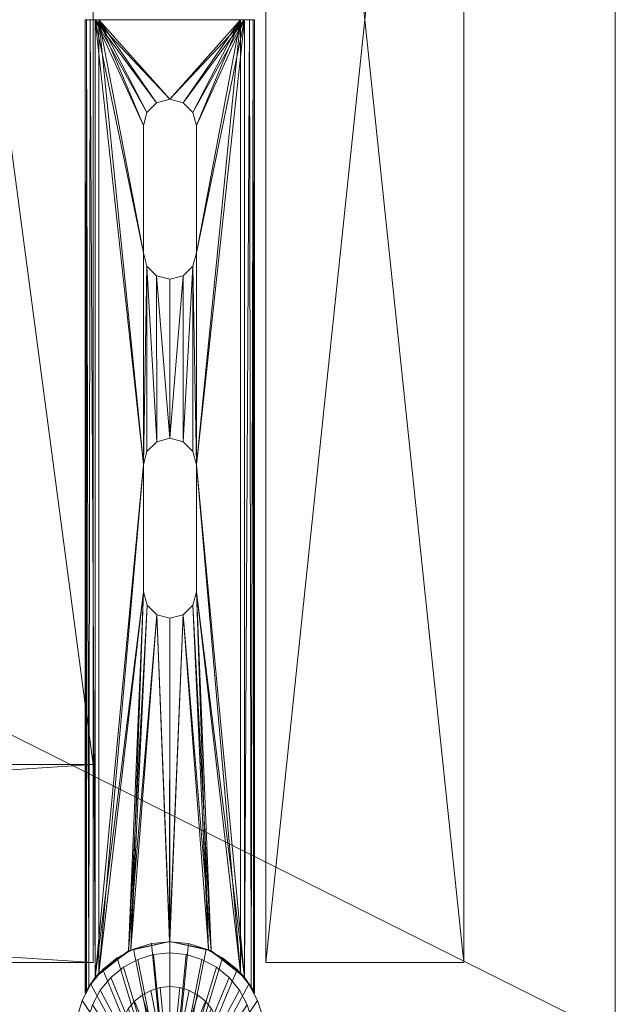
# Model space of a CAD drawing. Units: inches. Extents: x -26 to 194, y 0 to 535.
# Drawn here: x 118 to 121, y 461 to 467 of the extents above; entities that cross this region are included whole.
import ezdxf

# ---------------------------------------------------------------- set-up
doc = ezdxf.new("R2010")
doc.units = ezdxf.units.IN
doc.header["$MEASUREMENT"] = 0
doc.layers.add('CET Default', color=7, linetype='Continuous')

# ---------------------------------------------------------------- blocks, each defined once
blk = doc.blocks.new('*C33')
at = {"layer": 'CET Default', "linetype": 'Continuous', "lineweight": 0}
mesh = blk.add_polyface(dxfattribs=at)
corners = [(-14.965, 8.0119, 0.3963), (-14.9263, 7.9091, 14.3025), (-14.9263, 7.9091, 0.3963), (-14.965, 8.0119, 14.3025), (-15.023, 8.1051, 0.3963), (-15.023, 8.1051, 14.3025), (-15.098, 8.1852, 0.3963), (-15.098, 8.1852, 14.3025), (-15.1873, 8.2492, 0.3963), (-15.1873, 8.2492, 14.3025), (-15.2873, 8.2945, 0.3963), (-15.2873, 8.2945, 14.3025), (-15.3942, 8.3194, 0.3963), (-15.3942, 8.3194, 14.3025), (-15.5039, 8.323, 0.3963), (-15.5039, 8.323, 14.3025), (-15.6122, 8.3051, 0.3963), (-15.6122, 8.3051, 14.3025), (-15.7149, 8.2665, 0.3963), (-15.7149, 8.2665, 14.3025), (-15.8082, 8.2085, 0.3963), (-15.8082, 8.2085, 14.3025), (-15.8883, 8.1334, 0.3963), (-15.8883, 8.1334, 14.3025), (-15.9522, 8.0442, 0.3963), (-15.9522, 8.0442, 14.3025), (-15.9975, 7.9442, 0.3963), (-15.9975, 7.9442, 14.3025), (-16.0225, 7.8373, 0.3963), (-16.0225, 7.8373, 14.3025), (-16.0261, 7.7276, 0.3963), (-16.0261, 7.7276, 14.3025), (-16.0082, 7.6193, 0.3963), (-16.0082, 7.6193, 14.3025), (-15.9695, 7.5165, 0.3963), (-15.9695, 7.5165, 14.3025), (-15.9115, 7.4233, 0.3963), (-15.9115, 7.4233, 14.3025), (-15.8365, 7.3432, 0.3963), (-15.8365, 7.3432, 14.3025), (-15.7473, 7.2792, 0.3963), (-15.7473, 7.2792, 14.3025), (-15.6473, 7.2339, 0.3963), (-15.6473, 7.2339, 14.3025), (-15.5404, 7.209, 0.3963), (-15.5404, 7.209, 14.3025), (-15.4306, 7.2054, 0.3963), (-15.4306, 7.2054, 14.3025), (-15.3223, 7.2233, 0.3963), (-15.3223, 7.2233, 14.3025), (-15.2196, 7.262, 0.3963), (-15.2196, 7.262, 14.3025), (-15.1264, 7.3199, 0.3963), (-15.1264, 7.3199, 14.3025), (-15.0462, 7.395, 0.3963), (-15.0462, 7.395, 14.3025), (-14.9823, 7.4842, 0.3963), (-14.9823, 7.4842, 14.3025), (-14.937, 7.5842, 0.3963), (-14.937, 7.5842, 14.3025), (-14.9121, 7.6911, 0.3963), (-14.9121, 7.6911, 14.3025), (-14.9085, 7.8008, 0.3963), (-14.9085, 7.8008, 14.3025)]
mesh.append_faces([[corners[k] for k in face] for face in [(1, 5, 7, 1), (1, 7, 9, 1), (1, 9, 11, 1), (1, 11, 13, 1), (1, 13, 15, 1), (1, 15, 17, 1), (1, 17, 19, 1), (1, 19, 21, 1), (1, 21, 23, 1), (1, 23, 25, 1), (1, 25, 27, 1), (1, 27, 29, 1), (1, 29, 31, 1), (1, 31, 33, 1), (1, 33, 35, 1), (1, 35, 37, 1), (1, 37, 39, 1), (1, 39, 41, 1), (1, 41, 43, 1), (1, 43, 45, 1), (1, 45, 47, 1), (1, 47, 49, 1), (1, 49, 51, 1), (1, 51, 53, 1), (1, 53, 55, 1), (1, 55, 57, 1), (1, 57, 59, 1), (1, 59, 61, 1)]], dxfattribs={"vtx0": -1, "vtx2": -1, "vtx3": -1})
mesh.append_faces([[corners[k] for k in face] for face in [(0, 1, 2, 0), (4, 3, 0, 4), (6, 5, 4, 6), (8, 7, 6, 8), (10, 9, 8, 10), (12, 11, 10, 12), (14, 13, 12, 14), (16, 15, 14, 16), (18, 17, 16, 18), (20, 19, 18, 20), (22, 21, 20, 22), (24, 23, 22, 24), (26, 25, 24, 26), (28, 27, 26, 28), (30, 29, 28, 30), (32, 31, 30, 32), (34, 33, 32, 34), (36, 35, 34, 36), (38, 37, 36, 38), (40, 39, 38, 40), (42, 41, 40, 42), (44, 43, 42, 44), (46, 45, 44, 46), (48, 47, 46, 48), (50, 49, 48, 50), (52, 51, 50, 52), (54, 53, 52, 54), (56, 55, 54, 56), (58, 57, 56, 58), (60, 59, 58, 60), (1, 61, 63, 1), (62, 61, 60, 62), (2, 63, 62, 2)]], dxfattribs={"vtx0": -1, "vtx3": -1})
mesh.append_faces([[corners[k] for k in face] for face in [(62, 60, 2, 62)]], dxfattribs={"vtx1": -1})
mesh.append_faces([[corners[k] for k in face] for face in [(6, 4, 2, 6), (8, 6, 2, 8), (10, 8, 2, 10), (12, 10, 2, 12), (14, 12, 2, 14), (16, 14, 2, 16), (18, 16, 2, 18), (20, 18, 2, 20), (22, 20, 2, 22), (24, 22, 2, 24), (26, 24, 2, 26), (28, 26, 2, 28), (30, 28, 2, 30), (32, 30, 2, 32), (34, 32, 2, 34), (36, 34, 2, 36), (38, 36, 2, 38), (40, 38, 2, 40), (42, 40, 2, 42), (44, 42, 2, 44), (46, 44, 2, 46), (48, 46, 2, 48), (50, 48, 2, 50), (52, 50, 2, 52), (54, 52, 2, 54), (56, 54, 2, 56), (58, 56, 2, 58), (60, 58, 2, 60)]], dxfattribs={"vtx1": -1, "vtx2": -1})
mesh.append_faces([[corners[k] for k in face] for face in [(0, 3, 1, 0), (4, 0, 2, 4), (1, 3, 5, 1), (4, 5, 3, 4), (6, 7, 5, 6), (8, 9, 7, 8), (10, 11, 9, 10), (12, 13, 11, 12), (14, 15, 13, 14), (16, 17, 15, 16), (18, 19, 17, 18), (20, 21, 19, 20), (22, 23, 21, 22), (24, 25, 23, 24), (26, 27, 25, 26), (28, 29, 27, 28), (30, 31, 29, 30), (32, 33, 31, 32), (34, 35, 33, 34), (36, 37, 35, 36), (38, 39, 37, 38), (40, 41, 39, 40), (42, 43, 41, 42), (44, 45, 43, 44), (46, 47, 45, 46), (48, 49, 47, 48), (50, 51, 49, 50), (52, 53, 51, 52), (54, 55, 53, 54), (56, 57, 55, 56), (58, 59, 57, 58), (60, 61, 59, 60), (62, 63, 61, 62), (2, 1, 63, 2)]], dxfattribs={"vtx2": -1})
mesh = blk.add_polyface(dxfattribs=at)
corners = [(-15.0241, 7.9827, 0.365), (-14.99, 7.8921, 0.3963), (-14.99, 7.8921, 0.365), (-15.0241, 7.9827, 0.3963), (-15.0753, 8.065, 0.365), (-15.0753, 8.065, 0.3963), (-15.1415, 8.1357, 0.365), (-15.1415, 8.1357, 0.3963), (-15.2202, 8.1921, 0.365), (-15.2202, 8.1921, 0.3963), (-15.3084, 8.2321, 0.365), (-15.3084, 8.2321, 0.3963), (-15.4028, 8.2541, 0.365), (-15.4028, 8.2541, 0.3963), (-15.4996, 8.2572, 0.365), (-15.4996, 8.2572, 0.3963), (-15.5951, 8.2415, 0.365), (-15.5951, 8.2415, 0.3963), (-15.6858, 8.2073, 0.365), (-15.6858, 8.2073, 0.3963), (-15.7681, 8.1562, 0.365), (-15.7681, 8.1562, 0.3963), (-15.8387, 8.09, 0.365), (-15.8387, 8.09, 0.3963), (-15.8952, 8.0113, 0.365), (-15.8952, 8.0113, 0.3963), (-15.9351, 7.923, 0.365), (-15.9351, 7.923, 0.3963), (-15.9571, 7.8287, 0.365), (-15.9571, 7.8287, 0.3963), (-15.9603, 7.7319, 0.365), (-15.9603, 7.7319, 0.3963), (-15.9445, 7.6363, 0.365), (-15.9445, 7.6363, 0.3963), (-15.9104, 7.5457, 0.365), (-15.9104, 7.5457, 0.3963), (-15.8593, 7.4634, 0.365), (-15.8593, 7.4634, 0.3963), (-15.793, 7.3927, 0.365), (-15.793, 7.3927, 0.3963), (-15.7143, 7.3363, 0.365), (-15.7143, 7.3363, 0.3963), (-15.6261, 7.2963, 0.365), (-15.6261, 7.2963, 0.3963), (-15.5318, 7.2743, 0.365), (-15.5318, 7.2743, 0.3963), (-15.4349, 7.2712, 0.365), (-15.4349, 7.2712, 0.3963), (-15.3394, 7.2869, 0.365), (-15.3394, 7.2869, 0.3963), (-15.2487, 7.3211, 0.365), (-15.2487, 7.3211, 0.3963), (-15.1665, 7.3722, 0.365), (-15.1665, 7.3722, 0.3963), (-15.0958, 7.4384, 0.365), (-15.0958, 7.4384, 0.3963), (-15.0394, 7.5172, 0.365), (-15.0394, 7.5172, 0.3963), (-14.9994, 7.6054, 0.365), (-14.9994, 7.6054, 0.3963), (-14.9774, 7.6997, 0.365), (-14.9774, 7.6997, 0.3963), (-14.9742, 7.7965, 0.365), (-14.9742, 7.7965, 0.3963)]
mesh.append_faces([[corners[k] for k in face] for face in [(1, 5, 7, 1), (1, 7, 9, 1), (1, 9, 11, 1), (1, 11, 13, 1), (1, 13, 15, 1), (1, 15, 17, 1), (1, 17, 19, 1), (1, 19, 21, 1), (1, 21, 23, 1), (1, 23, 25, 1), (1, 25, 27, 1), (1, 27, 29, 1), (1, 29, 31, 1), (1, 31, 33, 1), (1, 33, 35, 1), (1, 35, 37, 1), (1, 37, 39, 1), (1, 39, 41, 1), (1, 41, 43, 1), (1, 43, 45, 1), (1, 45, 47, 1), (1, 47, 49, 1), (1, 49, 51, 1), (1, 51, 53, 1), (1, 53, 55, 1), (1, 55, 57, 1), (1, 57, 59, 1), (1, 59, 61, 1)]], dxfattribs={"vtx0": -1, "vtx2": -1, "vtx3": -1})
mesh.append_faces([[corners[k] for k in face] for face in [(0, 1, 2, 0), (4, 3, 0, 4), (6, 5, 4, 6), (8, 7, 6, 8), (10, 9, 8, 10), (12, 11, 10, 12), (14, 13, 12, 14), (16, 15, 14, 16), (18, 17, 16, 18), (20, 19, 18, 20), (22, 21, 20, 22), (24, 23, 22, 24), (26, 25, 24, 26), (28, 27, 26, 28), (30, 29, 28, 30), (32, 31, 30, 32), (34, 33, 32, 34), (36, 35, 34, 36), (38, 37, 36, 38), (40, 39, 38, 40), (42, 41, 40, 42), (44, 43, 42, 44), (46, 45, 44, 46), (48, 47, 46, 48), (50, 49, 48, 50), (52, 51, 50, 52), (54, 53, 52, 54), (56, 55, 54, 56), (58, 57, 56, 58), (60, 59, 58, 60), (1, 61, 63, 1), (62, 61, 60, 62), (2, 63, 62, 2)]], dxfattribs={"vtx0": -1, "vtx3": -1})
mesh.append_faces([[corners[k] for k in face] for face in [(62, 60, 2, 62)]], dxfattribs={"vtx1": -1})
mesh.append_faces([[corners[k] for k in face] for face in [(6, 4, 2, 6), (8, 6, 2, 8), (10, 8, 2, 10), (12, 10, 2, 12), (14, 12, 2, 14), (16, 14, 2, 16), (18, 16, 2, 18), (20, 18, 2, 20), (22, 20, 2, 22), (24, 22, 2, 24), (26, 24, 2, 26), (28, 26, 2, 28), (30, 28, 2, 30), (32, 30, 2, 32), (34, 32, 2, 34), (36, 34, 2, 36), (38, 36, 2, 38), (40, 38, 2, 40), (42, 40, 2, 42), (44, 42, 2, 44), (46, 44, 2, 46), (48, 46, 2, 48), (50, 48, 2, 50), (52, 50, 2, 52), (54, 52, 2, 54), (56, 54, 2, 56), (58, 56, 2, 58), (60, 58, 2, 60)]], dxfattribs={"vtx1": -1, "vtx2": -1})
mesh.append_faces([[corners[k] for k in face] for face in [(0, 3, 1, 0), (4, 0, 2, 4), (1, 3, 5, 1), (4, 5, 3, 4), (6, 7, 5, 6), (8, 9, 7, 8), (10, 11, 9, 10), (12, 13, 11, 12), (14, 15, 13, 14), (16, 17, 15, 16), (18, 19, 17, 18), (20, 21, 19, 20), (22, 23, 21, 22), (24, 25, 23, 24), (26, 27, 25, 26), (28, 29, 27, 28), (30, 31, 29, 30), (32, 33, 31, 32), (34, 35, 33, 34), (36, 37, 35, 36), (38, 39, 37, 38), (40, 41, 39, 40), (42, 43, 41, 42), (44, 45, 43, 44), (46, 47, 45, 46), (48, 49, 47, 48), (50, 51, 49, 50), (52, 53, 51, 52), (54, 55, 53, 54), (56, 57, 55, 56), (58, 59, 57, 58), (60, 61, 59, 60), (62, 63, 61, 62), (2, 1, 63, 2)]], dxfattribs={"vtx2": -1})
mesh = blk.add_polyface(dxfattribs=at)
corners = [(-21.1536, 5.8057, 11.823), (-21.1536, 5.8057, 14.157), (-15.72, 7.2617, 11.823), (-21.1485, 5.7864, 14.24), (-18.6869, 6.74, 14.24), (-19.8942, 6.4162, 14.24), (-18.7676, 7.0414, 14.24), (-21.3762, 6.6364, 14.24), (-19.9751, 6.7181, 14.24), (-19.8242, 6.6777, 14.24), (-18.8779, 6.9311, 14.24), (-19.8942, 6.7181, 14.24), (-20.6996, 6.524, 14.24), (-19.9751, 6.7181, 14.157), (-19.8942, 6.4162, 14.157), (-19.8242, 6.4567, 14.157), (-19.8242, 6.4567, 14.24), (-19.7837, 6.5267, 14.157), (-19.7837, 6.5267, 14.24), (-19.7837, 6.6076, 14.157), (-19.7837, 6.6076, 14.24), (-19.8242, 6.6777, 14.157), (-19.8942, 6.7181, 14.157), (-19.9751, 6.7181, 11.823), (-19.9751, 6.7181, 11.74), (-19.8942, 6.7181, 11.823), (-19.8942, 6.7181, 11.74), (-19.8242, 6.6777, 11.823), (-19.8242, 6.6777, 11.74), (-19.7837, 6.6076, 11.823), (-19.7837, 6.6076, 11.74), (-19.7837, 6.5267, 11.823), (-19.7837, 6.5267, 11.74), (-19.8242, 6.4567, 11.823), (-19.8242, 6.4567, 11.74), (-19.8942, 6.4162, 11.823), (-19.8942, 6.4162, 11.74), (-20.6187, 6.2221, 11.74), (-20.6187, 6.2221, 11.823), (-18.7676, 7.0414, 14.157), (-18.8779, 6.9311, 14.157), (-18.6869, 6.74, 14.157), (-18.7676, 7.0414, 11.74), (-18.8779, 6.9311, 11.74), (-21.1407, 5.7574, 14.232), (-15.6919, 7.2485, 14.24), (-21.3917, 6.6944, 11.8), (-21.3917, 6.6944, 14.18), (-15.8456, 8.1805, 11.8), (-21.3762, 6.6364, 11.74), (-21.384, 6.6654, 11.748), (-15.9196, 8.0985, 11.74), (-21.1329, 5.7285, 14.18), (-21.1329, 5.7285, 11.8), (-15.5868, 7.2145, 14.18), (-21.3703, 6.6142, 14.157), (-21.3703, 6.6142, 11.823), (-15.9398, 8.0693, 14.157), (-18.6869, 6.74, 11.823), (-18.8779, 6.9311, 11.823)]
mesh.append_faces([[corners[k] for k in face] for face in [(3, 44, 45, 3), (49, 50, 51, 49)]])
mesh.append_faces([[corners[k] for k in face] for face in [(3, 4, 5, 3), (6, 7, 8, 6), (1, 14, 41, 1), (0, 58, 35, 0)]], dxfattribs={"vtx0": -1, "vtx1": -1, "vtx2": -1, "vtx3": -1})
mesh.append_faces([[corners[k] for k in face] for face in [(9, 10, 11, 9), (13, 39, 22, 13), (22, 40, 21, 22), (24, 42, 26, 24), (26, 43, 28, 26), (27, 59, 25, 27)]], dxfattribs={"vtx0": -1, "vtx1": -1, "vtx3": -1})
mesh.append_faces([[corners[k] for k in face] for face in [(15, 5, 16, 15), (17, 16, 18, 17), (19, 18, 20, 19), (21, 20, 9, 21), (22, 9, 11, 22), (13, 11, 8, 13), (25, 24, 26, 25), (27, 26, 28, 27), (29, 28, 30, 29), (31, 30, 32, 31), (33, 32, 34, 33), (35, 34, 36, 35), (35, 37, 38, 35)]], dxfattribs={"vtx0": -1, "vtx3": -1})
mesh.append_faces([[corners[k] for k in face] for face in [(0, 1, 2, 0), (8, 12, 13, 8), (14, 5, 15, 14), (15, 16, 17, 15), (17, 18, 19, 17), (19, 20, 21, 19), (21, 9, 22, 21), (22, 11, 13, 22), (23, 24, 25, 23), (25, 26, 27, 25), (27, 28, 29, 27), (29, 30, 31, 29), (31, 32, 33, 31), (33, 34, 35, 33), (36, 37, 35, 36), (46, 47, 48, 46), (52, 53, 54, 52), (55, 56, 57, 55)]], dxfattribs={"vtx1": -1})
mesh.append_faces([[corners[k] for k in face] for face in [(8, 11, 6, 8)]], dxfattribs={"vtx1": -1, "vtx2": -1})
mesh = blk.add_polyface(dxfattribs=at)
corners = [(-15.72, 7.2617, 11.823), (-21.1536, 5.8057, 14.157), (-15.72, 7.2617, 14.157), (-17.8925, 6.9745, 14.24), (-15.8935, 7.3972, 14.24), (-17.8521, 7.0444, 14.24), (-16.0106, 7.6186, 14.24), (-17.8521, 7.1252, 14.24), (-17.8925, 7.1951, 14.24), (-16.0199, 7.869, 14.24), (-18.0432, 7.2355, 14.24), (-15.9196, 8.0985, 14.24), (-18.6869, 6.74, 14.157), (-17.9624, 6.9341, 14.157), (-15.9028, 7.4082, 14.157), (-17.8925, 6.9745, 14.157), (-18.0432, 7.2355, 14.157), (-15.9398, 8.0693, 14.157), (-16.0231, 7.8503, 14.157), (-17.8925, 7.1951, 14.157), (-16.01, 7.6165, 14.157), (-17.8521, 7.1252, 14.157), (-17.8521, 7.0444, 14.157), (-18.0432, 7.2355, 11.74), (-15.9196, 8.0985, 11.74), (-16.0199, 7.869, 11.74), (-17.8925, 7.1951, 11.74), (-16.0106, 7.6186, 11.74), (-17.8521, 7.1252, 11.74), (-17.8521, 7.0444, 11.74), (-15.8935, 7.3972, 11.74), (-17.8925, 6.9745, 11.74), (-17.9624, 6.9341, 11.74), (-15.6919, 7.2485, 14.24), (-21.1407, 5.7574, 14.232), (-15.6288, 7.2254, 14.2259), (-21.135, 5.7362, 14.21), (-15.6013, 7.2179, 14.2082), (-15.591, 7.2155, 14.1953), (-21.1329, 5.7285, 14.18), (-15.5868, 7.2145, 14.18), (-15.8456, 8.1805, 14.18), (-21.3917, 6.6944, 14.18), (-15.8488, 8.1776, 14.1953), (-21.3897, 6.6866, 14.21), (-15.8565, 8.1703, 14.2082), (-15.8765, 8.1501, 14.2259), (-21.384, 6.6654, 14.232), (-15.8456, 8.1805, 11.8), (-21.384, 6.6654, 11.748), (-15.8765, 8.1501, 11.7541), (-21.3897, 6.6866, 11.77), (-15.8565, 8.1703, 11.7718), (-15.8488, 8.1776, 11.7847), (-21.3917, 6.6944, 11.8), (-15.5868, 7.2145, 11.8), (-21.1329, 5.7285, 11.8), (-15.591, 7.2155, 11.7847), (-21.135, 5.7362, 11.77), (-15.6013, 7.2179, 11.7718), (-15.6288, 7.2254, 11.7541), (-21.1407, 5.7574, 11.748), (-15.6919, 7.2485, 11.74), (-21.3703, 6.6142, 11.823), (-15.9398, 8.0693, 11.823), (-18.7676, 7.0414, 11.823), (-18.0432, 7.2355, 11.823), (-16.0231, 7.8503, 11.823), (-17.9624, 7.2355, 11.823), (-17.8925, 7.1951, 11.823), (-17.8925, 6.9745, 11.823), (-15.9028, 7.4082, 11.823), (-17.8521, 7.0444, 11.823), (-16.01, 7.6165, 11.823), (-17.8521, 7.1252, 11.823)]
mesh.append_faces([[corners[k] for k in face] for face in [(33, 34, 35, 33), (35, 36, 37, 35), (37, 36, 38, 37), (38, 39, 40, 38), (41, 42, 43, 41), (43, 44, 45, 43), (45, 44, 46, 45), (46, 47, 11, 46), (24, 49, 50, 24), (50, 51, 52, 50), (52, 51, 53, 52), (53, 54, 48, 53), (55, 56, 57, 55), (57, 58, 59, 57), (59, 58, 60, 59), (60, 61, 62, 60)]])
mesh.append_faces([[corners[k] for k in face] for face in [(3, 4, 5, 3), (5, 6, 7, 5), (7, 6, 8, 7), (21, 20, 22, 21), (28, 27, 29, 28), (29, 30, 31, 29), (31, 30, 32, 31), (70, 71, 72, 70), (72, 73, 74, 72), (74, 73, 69, 74)]], dxfattribs={"vtx0": -1, "vtx1": -1, "vtx3": -1})
mesh.append_faces([[corners[k] for k in face] for face in [(8, 6, 9, 8), (10, 9, 11, 10), (2, 12, 13, 2), (14, 13, 15, 14), (16, 17, 18, 16), (19, 18, 20, 19), (22, 20, 14, 22), (23, 24, 25, 23), (26, 25, 27, 26), (64, 65, 66, 64), (67, 66, 68, 67), (67, 68, 69, 67), (72, 71, 73, 72), (69, 73, 67, 69)]], dxfattribs={"vtx0": -1, "vtx2": -1, "vtx3": -1})
mesh.append_faces([[corners[k] for k in face] for face in [(0, 1, 2, 0), (48, 42, 41, 48), (40, 56, 55, 40), (17, 63, 64, 17)]], dxfattribs={"vtx0": -1, "vtx3": -1})
mesh = blk.add_polyface(dxfattribs=at)
corners = [(-18.7676, 7.0414, 14.24), (-15.9196, 8.0985, 14.24), (-21.3762, 6.6364, 14.24), (-18.7676, 7.0414, 14.157), (-18.8376, 7.001, 14.157), (-18.8376, 7.001, 14.24), (-18.8779, 6.9311, 14.157), (-18.8779, 6.9311, 14.24), (-18.8779, 6.8503, 14.157), (-18.8779, 6.8503, 14.24), (-18.8376, 6.7804, 14.157), (-18.8376, 6.7804, 14.24), (-18.7676, 6.74, 14.157), (-18.7676, 6.74, 14.24), (-18.6869, 6.74, 14.157), (-18.6869, 6.74, 14.24), (-18.6869, 6.74, 11.823), (-18.6869, 6.74, 11.74), (-18.7676, 6.74, 11.823), (-18.7676, 6.74, 11.74), (-18.8376, 6.7804, 11.823), (-18.8376, 6.7804, 11.74), (-18.8779, 6.8503, 11.823), (-18.8779, 6.8503, 11.74), (-18.8779, 6.9311, 11.823), (-18.8779, 6.9311, 11.74), (-18.8376, 7.001, 11.823), (-18.8376, 7.001, 11.74), (-18.7676, 7.0414, 11.823), (-18.7676, 7.0414, 11.74), (-18.0432, 7.2355, 14.24), (-18.0432, 7.2355, 14.157), (-18.0432, 7.2355, 11.74), (-18.0432, 7.2355, 11.823), (-17.9624, 6.9341, 14.24), (-17.9624, 6.9341, 14.157), (-17.9624, 6.9341, 11.74), (-17.9624, 6.9341, 11.823), (-15.6919, 7.2485, 11.74), (-21.1485, 5.7864, 11.74), (-15.6288, 7.2254, 14.2259), (-21.1407, 5.7574, 14.232), (-21.135, 5.7362, 14.21), (-15.591, 7.2155, 14.1953), (-21.1329, 5.7285, 14.18), (-15.8488, 8.1776, 14.1953), (-21.3917, 6.6944, 14.18), (-21.3897, 6.6866, 14.21), (-15.8765, 8.1501, 14.2259), (-21.384, 6.6654, 14.232), (-15.8765, 8.1501, 11.7541), (-21.384, 6.6654, 11.748), (-21.3897, 6.6866, 11.77), (-15.8488, 8.1776, 11.7847), (-21.3917, 6.6944, 11.8), (-15.591, 7.2155, 11.7847), (-21.1329, 5.7285, 11.8), (-21.135, 5.7362, 11.77), (-15.6288, 7.2254, 11.7541), (-21.1407, 5.7574, 11.748)]
mesh.append_faces([[corners[k] for k in face] for face in [(40, 41, 42, 40), (43, 42, 44, 43), (45, 46, 47, 45), (48, 47, 49, 48), (1, 49, 2, 1), (50, 51, 52, 50), (53, 52, 54, 53), (55, 56, 57, 55), (58, 57, 59, 58), (38, 59, 39, 38)]])
mesh.append_faces([[corners[k] for k in face] for face in [(0, 1, 2, 0), (17, 38, 39, 17)]], dxfattribs={"vtx0": -1, "vtx2": -1, "vtx3": -1})
mesh.append_faces([[corners[k] for k in face] for face in [(4, 0, 5, 4), (6, 5, 7, 6), (8, 7, 9, 8), (10, 9, 11, 10), (12, 11, 13, 12), (14, 13, 15, 14), (18, 17, 19, 18), (20, 19, 21, 20), (22, 21, 23, 22), (24, 23, 25, 24), (26, 25, 27, 26), (28, 27, 29, 28), (31, 0, 3, 31), (28, 32, 33, 28), (14, 34, 35, 14), (37, 17, 16, 37)]], dxfattribs={"vtx0": -1, "vtx3": -1})
mesh.append_faces([[corners[k] for k in face] for face in [(3, 0, 4, 3), (4, 5, 6, 4), (6, 7, 8, 6), (8, 9, 10, 8), (10, 11, 12, 10), (12, 13, 14, 12), (16, 17, 18, 16), (18, 19, 20, 18), (20, 21, 22, 20), (22, 23, 24, 22), (24, 25, 26, 24), (26, 27, 28, 26), (30, 0, 31, 30), (29, 32, 28, 29), (15, 34, 14, 15), (36, 17, 37, 36)]], dxfattribs={"vtx1": -1})
mesh = blk.add_polyface(dxfattribs=at)
corners = [(-17.9624, 6.9341, 14.24), (-15.6919, 7.2485, 14.24), (-15.8935, 7.3972, 14.24), (-17.8521, 7.0444, 14.24), (-16.0106, 7.6186, 14.24), (-15.72, 7.2617, 14.157), (-17.9624, 6.9341, 14.157), (-15.9028, 7.4082, 14.157), (-17.8925, 6.9745, 14.157), (-17.8521, 7.0444, 14.157), (-17.8521, 7.0444, 11.74), (-16.0106, 7.6186, 11.74), (-15.8935, 7.3972, 11.74), (-17.9624, 6.9341, 11.74), (-15.6919, 7.2485, 11.74), (-15.8456, 8.1805, 11.8), (-15.8456, 8.1805, 14.18), (-15.8488, 8.1776, 11.7847), (-15.8488, 8.1776, 14.1953), (-15.8565, 8.1703, 11.7718), (-15.8565, 8.1703, 14.2082), (-15.8765, 8.1501, 14.2259), (-15.9196, 8.0985, 14.24), (-15.9196, 8.0985, 11.74), (-15.8765, 8.1501, 11.7541), (-16.0199, 7.869, 14.24), (-15.9398, 8.0693, 14.157), (-15.9398, 8.0693, 11.823), (-16.0199, 7.869, 11.74), (-16.0231, 7.8503, 11.823), (-16.01, 7.6165, 11.823), (-15.9028, 7.4082, 11.823), (-16.0231, 7.8503, 14.157), (-16.01, 7.6165, 14.157), (-15.6288, 7.2254, 11.7541), (-15.6288, 7.2254, 14.2259), (-15.6013, 7.2179, 14.2082), (-15.591, 7.2155, 14.1953), (-15.591, 7.2155, 11.7847), (-15.6013, 7.2179, 11.7718), (-15.5868, 7.2145, 14.18), (-15.5868, 7.2145, 11.8), (-15.72, 7.2617, 11.823), (-18.0432, 7.2355, 11.823), (-17.9624, 6.9341, 11.823)]
mesh.append_faces([[corners[k] for k in face] for face in [(25, 26, 22, 25), (23, 27, 28, 23), (28, 27, 29, 28), (28, 29, 11, 28), (11, 29, 30, 11), (11, 30, 31, 11), (26, 25, 32, 26), (32, 25, 4, 32), (32, 4, 33, 32), (33, 4, 7, 33), (7, 4, 2, 7), (7, 2, 5, 7), (5, 2, 1, 5), (42, 14, 12, 42), (42, 12, 31, 42), (31, 12, 11, 31)]])
mesh.append_faces([[corners[k] for k in face] for face in [(5, 6, 7, 5), (27, 43, 29, 27)]], dxfattribs={"vtx0": -1, "vtx1": -1, "vtx3": -1})
mesh.append_faces([[corners[k] for k in face] for face in [(0, 1, 2, 0), (3, 2, 4, 3), (7, 8, 9, 7), (10, 11, 12, 10), (13, 12, 14, 13), (44, 42, 31, 44)]], dxfattribs={"vtx0": -1, "vtx2": -1, "vtx3": -1})
mesh.append_faces([[corners[k] for k in face] for face in [(17, 16, 18, 17), (19, 18, 20, 19), (21, 23, 24, 21), (22, 27, 23, 22), (34, 1, 35, 34), (36, 38, 39, 36), (37, 41, 38, 37), (5, 14, 42, 5)]], dxfattribs={"vtx0": -1, "vtx3": -1})
mesh.append_faces([[corners[k] for k in face] for face in [(15, 16, 17, 15), (17, 18, 19, 17), (22, 23, 21, 22), (14, 1, 34, 14), (37, 38, 36, 37), (40, 41, 37, 40)]], dxfattribs={"vtx1": -1})
mesh.append_faces([[corners[k] for k in face] for face in [(19, 20, 21, 19), (21, 24, 19, 21), (22, 26, 27, 22), (5, 1, 14, 5), (34, 35, 36, 34), (36, 39, 34, 36)]], dxfattribs={"vtx2": -1})
mesh = blk.add_polyface(dxfattribs=at)
corners = [(-15.6919, 7.2485, 14.24), (-18.6869, 6.74, 14.24), (-21.1485, 5.7864, 14.24), (-17.9624, 6.9341, 14.24), (-15.8935, 7.3972, 14.24), (-17.8925, 6.9745, 14.24), (-17.8925, 7.1951, 14.24), (-16.0199, 7.869, 14.24), (-17.9624, 7.2355, 14.24), (-18.0432, 7.2355, 14.24), (-15.9196, 8.0985, 14.24), (-18.7676, 7.0414, 14.24), (-15.9398, 8.0693, 14.157), (-18.7676, 7.0414, 14.157), (-21.3703, 6.6142, 14.157), (-18.0432, 7.2355, 14.157), (-16.0231, 7.8503, 14.157), (-17.9624, 7.2355, 14.157), (-17.8925, 7.1951, 14.157), (-16.01, 7.6165, 14.157), (-17.8521, 7.1252, 14.157), (-17.9624, 6.9341, 14.157), (-17.8925, 6.9745, 14.157), (-17.8521, 7.0444, 14.157), (-17.8521, 7.0444, 14.24), (-17.8521, 7.1252, 14.24), (-18.0432, 7.2355, 11.823), (-18.0432, 7.2355, 11.74), (-17.9624, 7.2355, 11.823), (-17.9624, 7.2355, 11.74), (-17.8925, 7.1951, 11.823), (-17.8925, 7.1951, 11.74), (-17.8521, 7.1252, 11.823), (-17.8521, 7.1252, 11.74), (-17.8521, 7.0444, 11.823), (-17.8521, 7.0444, 11.74), (-17.8925, 6.9745, 11.823), (-17.8925, 6.9745, 11.74), (-17.9624, 6.9341, 11.823), (-17.9624, 6.9341, 11.74), (-15.9196, 8.0985, 11.74), (-18.7676, 7.0414, 11.74), (-21.3762, 6.6364, 11.74), (-16.0199, 7.869, 11.74), (-16.0106, 7.6186, 11.74), (-15.6919, 7.2485, 11.74), (-18.6869, 6.74, 11.74), (-15.72, 7.2617, 11.823), (-18.6869, 6.74, 11.823), (-21.1536, 5.8057, 11.823), (-15.9028, 7.4082, 11.823)]
mesh.append_faces([[corners[k] for k in face] for face in [(0, 1, 2, 0), (1, 0, 3, 1), (3, 4, 5, 3), (6, 7, 8, 6), (8, 7, 9, 8), (9, 10, 11, 9), (12, 13, 14, 12), (13, 12, 15, 13), (15, 16, 17, 15), (17, 16, 18, 17), (18, 19, 20, 18), (40, 41, 42, 40), (41, 40, 27, 41), (27, 43, 29, 27), (29, 43, 31, 29), (31, 44, 33, 31), (39, 45, 46, 39), (47, 48, 49, 47), (48, 47, 38, 48), (38, 50, 36, 38)]], dxfattribs={"vtx0": -1, "vtx1": -1, "vtx3": -1})
mesh.append_faces([[corners[k] for k in face] for face in [(22, 3, 5, 22), (23, 5, 24, 23), (20, 24, 25, 20), (18, 25, 6, 18), (17, 6, 8, 17), (15, 8, 9, 15), (28, 27, 29, 28), (30, 29, 31, 30), (32, 31, 33, 32), (34, 33, 35, 34), (36, 35, 37, 36), (38, 37, 39, 38)]], dxfattribs={"vtx0": -1, "vtx3": -1})
mesh.append_faces([[corners[k] for k in face] for face in [(21, 3, 22, 21), (22, 5, 23, 22), (23, 24, 20, 23), (20, 25, 18, 20), (18, 6, 17, 18), (17, 8, 15, 17), (26, 27, 28, 26), (28, 29, 30, 28), (30, 31, 32, 30), (32, 33, 34, 32), (34, 35, 36, 34), (36, 37, 38, 36)]], dxfattribs={"vtx1": -1})
mesh = blk.add_polyface(dxfattribs=at)
corners = [(-18.7676, 7.0414, 11.823), (-19.9751, 6.7181, 11.823), (-19.8942, 6.7181, 11.823), (-19.8942, 6.4162, 14.24), (-18.6869, 6.74, 14.24), (-19.8242, 6.4567, 14.24), (-18.7676, 6.74, 14.24), (-18.8376, 6.7804, 14.24), (-19.7837, 6.5267, 14.24), (-18.8779, 6.8503, 14.24), (-19.7837, 6.6076, 14.24), (-19.8242, 6.6777, 14.24), (-18.8779, 6.9311, 14.24), (-19.8942, 6.7181, 14.24), (-18.8376, 7.001, 14.24), (-18.7676, 7.0414, 14.24), (-21.1536, 5.8057, 14.157), (-18.6869, 6.74, 14.157), (-15.72, 7.2617, 14.157), (-19.8942, 6.7181, 14.157), (-18.7676, 7.0414, 14.157), (-18.8376, 7.001, 14.157), (-18.8779, 6.9311, 14.157), (-19.8242, 6.6777, 14.157), (-18.8779, 6.8503, 14.157), (-19.7837, 6.6076, 14.157), (-19.7837, 6.5267, 14.157), (-18.8376, 6.7804, 14.157), (-19.8242, 6.4567, 14.157), (-18.7676, 6.74, 14.157), (-19.8942, 6.4162, 14.157), (-18.6869, 6.74, 11.74), (-21.1485, 5.7864, 11.74), (-19.8942, 6.4162, 11.74), (-19.8942, 6.7181, 11.74), (-18.7676, 7.0414, 11.74), (-18.8376, 7.001, 11.74), (-18.8779, 6.9311, 11.74), (-19.8242, 6.6777, 11.74), (-18.8779, 6.8503, 11.74), (-19.7837, 6.6076, 11.74), (-19.7837, 6.5267, 11.74), (-18.8376, 6.7804, 11.74), (-19.8242, 6.4567, 11.74), (-18.7676, 6.74, 11.74), (-21.3703, 6.6142, 11.823), (-15.9398, 8.0693, 11.823), (-19.8942, 6.4162, 11.823), (-18.6869, 6.74, 11.823), (-19.8242, 6.4567, 11.823), (-18.7676, 6.74, 11.823), (-18.8376, 6.7804, 11.823), (-19.7837, 6.5267, 11.823), (-18.8779, 6.8503, 11.823), (-19.7837, 6.6076, 11.823), (-19.8242, 6.6777, 11.823), (-18.8779, 6.9311, 11.823), (-18.8376, 7.001, 11.823)]
mesh.append_faces([[corners[k] for k in face] for face in [(31, 32, 33, 31)]], dxfattribs={"vtx0": -1, "vtx1": -1, "vtx2": -1, "vtx3": -1})
mesh.append_faces([[corners[k] for k in face] for face in [(3, 4, 5, 3), (5, 7, 8, 5), (8, 9, 10, 8), (10, 9, 11, 10), (16, 17, 18, 16), (23, 24, 25, 23), (25, 24, 26, 25), (26, 27, 28, 26), (38, 39, 40, 38), (40, 39, 41, 40), (41, 42, 43, 41), (45, 0, 46, 45), (47, 48, 49, 47), (49, 51, 52, 49), (52, 53, 54, 52), (54, 53, 55, 54)]], dxfattribs={"vtx0": -1, "vtx1": -1, "vtx3": -1})
mesh.append_faces([[corners[k] for k in face] for face in [(0, 1, 2, 0), (5, 4, 6, 5), (5, 6, 7, 5), (8, 7, 9, 8), (11, 9, 12, 11), (13, 12, 14, 13), (13, 14, 15, 13), (19, 20, 21, 19), (19, 21, 22, 19), (23, 22, 24, 23), (26, 24, 27, 26), (28, 27, 29, 28), (28, 29, 17, 28), (17, 30, 28, 17), (34, 35, 36, 34), (34, 36, 37, 34), (38, 37, 39, 38), (41, 39, 42, 41), (43, 42, 44, 43), (43, 44, 31, 43), (49, 48, 50, 49), (49, 50, 51, 49), (52, 51, 53, 52), (55, 53, 56, 55), (2, 56, 57, 2), (2, 57, 0, 2)]], dxfattribs={"vtx0": -1, "vtx2": -1, "vtx3": -1})
mesh.append_faces([[corners[k] for k in face] for face in [(33, 43, 31, 33)]], dxfattribs={"vtx1": -1, "vtx2": -1})
mesh = blk.add_polyface(dxfattribs=at)
corners = [(-15.2017, 7.8952), (-15.1813, 7.8408, 0.24), (-15.1813, 7.8408), (-15.2017, 7.8952, 0.24), (-15.2324, 7.9445), (-15.2324, 7.9445, 0.24), (-15.272, 7.9868), (-15.272, 7.9868, 0.24), (-15.3192, 8.0206), (-15.3192, 8.0206, 0.24), (-15.3721, 8.0446), (-15.3721, 8.0446, 0.24), (-15.4286, 8.0578), (-15.4286, 8.0578, 0.24), (-15.4866, 8.0597), (-15.4866, 8.0597, 0.24), (-15.5439, 8.0502), (-15.5439, 8.0502, 0.24), (-15.5982, 8.0298), (-15.5982, 8.0298, 0.24), (-15.6475, 7.9991), (-15.6475, 7.9991, 0.24), (-15.6899, 7.9594), (-15.6899, 7.9594, 0.24), (-15.7237, 7.9123), (-15.7237, 7.9123, 0.24), (-15.7477, 7.8594), (-15.7477, 7.8594, 0.24), (-15.7608, 7.8029), (-15.7608, 7.8029, 0.24), (-15.7627, 7.7448), (-15.7627, 7.7448, 0.24), (-15.7533, 7.6876), (-15.7533, 7.6876, 0.24), (-15.7328, 7.6332), (-15.7328, 7.6332, 0.24), (-15.7022, 7.584), (-15.7022, 7.584, 0.24), (-15.6625, 7.5416), (-15.6625, 7.5416, 0.24), (-15.6153, 7.5078), (-15.6153, 7.5078, 0.24), (-15.5624, 7.4838), (-15.5624, 7.4838, 0.24), (-15.5059, 7.4706), (-15.5059, 7.4706, 0.24), (-15.4479, 7.4687), (-15.4479, 7.4687, 0.24), (-15.3906, 7.4782), (-15.3906, 7.4782, 0.24), (-15.3363, 7.4986), (-15.3363, 7.4986, 0.24), (-15.287, 7.5293), (-15.287, 7.5293, 0.24), (-15.2446, 7.569), (-15.2446, 7.569, 0.24), (-15.2108, 7.6162), (-15.2108, 7.6162, 0.24), (-15.1869, 7.669), (-15.1869, 7.669, 0.24), (-15.1737, 7.7256), (-15.1737, 7.7256, 0.24), (-15.1718, 7.7836), (-15.1718, 7.7836, 0.24)]
mesh.append_faces([[corners[k] for k in face] for face in [(4, 0, 2, 4), (1, 3, 5, 1), (62, 60, 2, 62), (1, 61, 63, 1)]])
mesh.append_faces([[corners[k] for k in face] for face in [(1, 7, 9, 1), (1, 9, 11, 1), (1, 11, 13, 1), (1, 13, 15, 1), (1, 15, 17, 1), (1, 17, 19, 1), (1, 19, 21, 1), (1, 21, 23, 1), (1, 23, 25, 1), (1, 25, 27, 1), (1, 27, 29, 1), (1, 29, 31, 1), (1, 31, 33, 1), (1, 33, 35, 1), (1, 35, 37, 1), (1, 37, 39, 1), (1, 39, 41, 1), (1, 41, 43, 1), (1, 43, 45, 1), (1, 45, 47, 1), (1, 47, 49, 1), (1, 49, 51, 1), (1, 51, 53, 1), (1, 53, 55, 1), (1, 55, 57, 1), (1, 57, 59, 1)]], dxfattribs={"vtx0": -1, "vtx2": -1, "vtx3": -1})
mesh.append_faces([[corners[k] for k in face] for face in [(0, 1, 2, 0), (4, 3, 0, 4), (6, 5, 4, 6), (8, 7, 6, 8), (10, 9, 8, 10), (12, 11, 10, 12), (14, 13, 12, 14), (16, 15, 14, 16), (18, 17, 16, 18), (20, 19, 18, 20), (22, 21, 20, 22), (24, 23, 22, 24), (26, 25, 24, 26), (28, 27, 26, 28), (30, 29, 28, 30), (32, 31, 30, 32), (34, 33, 32, 34), (36, 35, 34, 36), (38, 37, 36, 38), (40, 39, 38, 40), (42, 41, 40, 42), (44, 43, 42, 44), (46, 45, 44, 46), (48, 47, 46, 48), (50, 49, 48, 50), (52, 51, 50, 52), (54, 53, 52, 54), (56, 55, 54, 56), (58, 57, 56, 58), (1, 59, 61, 1), (60, 59, 58, 60), (62, 61, 60, 62), (2, 63, 62, 2)]], dxfattribs={"vtx0": -1, "vtx3": -1})
mesh.append_faces([[corners[k] for k in face] for face in [(60, 58, 2, 60)]], dxfattribs={"vtx1": -1})
mesh.append_faces([[corners[k] for k in face] for face in [(8, 6, 2, 8), (10, 8, 2, 10), (12, 10, 2, 12), (14, 12, 2, 14), (16, 14, 2, 16), (18, 16, 2, 18), (20, 18, 2, 20), (22, 20, 2, 22), (24, 22, 2, 24), (26, 24, 2, 26), (28, 26, 2, 28), (30, 28, 2, 30), (32, 30, 2, 32), (34, 32, 2, 34), (36, 34, 2, 36), (38, 36, 2, 38), (40, 38, 2, 40), (42, 40, 2, 42), (44, 42, 2, 44), (46, 44, 2, 46), (48, 46, 2, 48), (50, 48, 2, 50), (52, 50, 2, 52), (54, 52, 2, 54), (56, 54, 2, 56), (58, 56, 2, 58)]], dxfattribs={"vtx1": -1, "vtx2": -1})
mesh.append_faces([[corners[k] for k in face] for face in [(0, 3, 1, 0), (4, 5, 3, 4), (6, 4, 2, 6), (1, 5, 7, 1), (6, 7, 5, 6), (8, 9, 7, 8), (10, 11, 9, 10), (12, 13, 11, 12), (14, 15, 13, 14), (16, 17, 15, 16), (18, 19, 17, 18), (20, 21, 19, 20), (22, 23, 21, 22), (24, 25, 23, 24), (26, 27, 25, 26), (28, 29, 27, 28), (30, 31, 29, 30), (32, 33, 31, 32), (34, 35, 33, 34), (36, 37, 35, 36), (38, 39, 37, 38), (40, 41, 39, 40), (42, 43, 41, 42), (44, 45, 43, 44), (46, 47, 45, 46), (48, 49, 47, 48), (50, 51, 49, 50), (52, 53, 51, 52), (54, 55, 53, 54), (56, 57, 55, 56), (58, 59, 57, 58), (60, 61, 59, 60), (62, 63, 61, 62), (2, 1, 63, 2)]], dxfattribs={"vtx2": -1})
mesh = blk.add_polyface(dxfattribs=at)
corners = [(-21.3703, 6.6142, 11.823), (-20.6996, 6.524, 11.823), (-19.9751, 6.7181, 11.823), (-18.7676, 7.0414, 11.823), (-21.1485, 5.7864, 14.24), (-19.8942, 6.4162, 14.24), (-20.6187, 6.2221, 14.24), (-19.9751, 6.7181, 14.24), (-21.3762, 6.6364, 14.24), (-20.6996, 6.524, 14.24), (-20.6996, 6.2221, 14.24), (-20.6996, 6.524, 14.157), (-20.7696, 6.4835, 14.157), (-20.7696, 6.4835, 14.24), (-20.81, 6.4135, 14.157), (-20.81, 6.4135, 14.24), (-20.81, 6.3326, 14.157), (-20.81, 6.3326, 14.24), (-20.7696, 6.2626, 14.157), (-20.7696, 6.2626, 14.24), (-20.6996, 6.2221, 14.157), (-20.6187, 6.2221, 14.157), (-20.6187, 6.2221, 11.823), (-20.6187, 6.2221, 11.74), (-20.6996, 6.2221, 11.823), (-20.6996, 6.2221, 11.74), (-20.7696, 6.2626, 11.823), (-20.7696, 6.2626, 11.74), (-20.81, 6.3326, 11.823), (-20.81, 6.3326, 11.74), (-20.81, 6.4135, 11.823), (-20.81, 6.4135, 11.74), (-20.7696, 6.4835, 11.823), (-20.7696, 6.4835, 11.74), (-20.6996, 6.524, 11.74), (-19.9751, 6.7181, 14.157), (-19.9751, 6.7181, 11.74), (-19.8942, 6.4162, 14.157), (-21.3703, 6.6142, 14.157), (-18.7676, 7.0414, 14.157), (-21.1536, 5.8057, 14.157), (-21.3762, 6.6364, 11.74), (-18.7676, 7.0414, 11.74), (-19.8942, 6.4162, 11.74), (-21.1485, 5.7864, 11.74), (-21.1536, 5.8057, 11.823), (-19.8942, 6.4162, 11.823)]
mesh.append_faces([[corners[k] for k in face] for face in [(0, 2, 3, 0), (38, 39, 35, 38), (41, 42, 36, 41)]], dxfattribs={"vtx0": -1, "vtx1": -1, "vtx2": -1, "vtx3": -1})
mesh.append_faces([[corners[k] for k in face] for face in [(7, 8, 9, 7), (43, 44, 23, 43), (23, 44, 25, 23)]], dxfattribs={"vtx0": -1, "vtx1": -1, "vtx3": -1})
mesh.append_faces([[corners[k] for k in face] for face in [(0, 1, 2, 0), (4, 5, 6, 4), (38, 35, 11, 38), (40, 21, 37, 40), (41, 36, 34, 41), (45, 46, 22, 45)]], dxfattribs={"vtx0": -1, "vtx2": -1, "vtx3": -1})
mesh.append_faces([[corners[k] for k in face] for face in [(12, 9, 13, 12), (14, 13, 15, 14), (16, 15, 17, 16), (18, 17, 19, 18), (20, 19, 10, 20), (21, 10, 6, 21), (24, 23, 25, 24), (26, 25, 27, 26), (28, 27, 29, 28), (30, 29, 31, 30), (32, 31, 33, 32), (1, 33, 34, 1), (35, 9, 11, 35), (1, 36, 2, 1), (21, 5, 37, 21)]], dxfattribs={"vtx0": -1, "vtx3": -1})
mesh.append_faces([[corners[k] for k in face] for face in [(11, 9, 12, 11), (12, 13, 14, 12), (14, 15, 16, 14), (16, 17, 18, 16), (18, 19, 20, 18), (20, 10, 21, 20), (22, 23, 24, 22), (24, 25, 26, 24), (26, 27, 28, 26), (28, 29, 30, 28), (30, 31, 32, 30), (32, 33, 1, 32), (34, 36, 1, 34), (6, 5, 21, 6)]], dxfattribs={"vtx1": -1})
mesh.append_faces([[corners[k] for k in face] for face in [(6, 10, 4, 6), (20, 21, 40, 20), (22, 24, 45, 22)]], dxfattribs={"vtx1": -1, "vtx2": -1})
mesh = blk.add_polyface(dxfattribs=at)
corners = [(-21.1536, 5.8057, 11.823), (-20.6996, 6.2221, 11.823), (-20.7696, 6.2626, 11.823), (-20.81, 6.3326, 11.823), (-20.7696, 6.4835, 11.823), (-20.6996, 6.524, 11.823), (-21.3703, 6.6142, 11.823), (-21.1485, 5.7864, 14.24), (-20.81, 6.3326, 14.24), (-21.3762, 6.6364, 14.24), (-20.81, 6.4135, 14.24), (-20.7696, 6.4835, 14.24), (-20.6996, 6.524, 14.24), (-20.6996, 6.2221, 14.24), (-20.7696, 6.2626, 14.24), (-21.3703, 6.6142, 14.157), (-20.81, 6.3326, 14.157), (-21.1536, 5.8057, 14.157), (-20.7696, 6.2626, 14.157), (-20.6996, 6.2221, 14.157), (-20.6996, 6.524, 14.157), (-20.7696, 6.4835, 14.157), (-20.81, 6.4135, 14.157), (-21.3762, 6.6364, 11.74), (-20.81, 6.3326, 11.74), (-21.1485, 5.7864, 11.74), (-20.7696, 6.2626, 11.74), (-20.6996, 6.2221, 11.74), (-20.6996, 6.524, 11.74), (-20.7696, 6.4835, 11.74), (-20.81, 6.4135, 11.74), (-21.1407, 5.7574, 14.232), (-21.1329, 5.7285, 14.18), (-21.135, 5.7362, 14.21), (-21.384, 6.6654, 14.232), (-21.3917, 6.6944, 14.18), (-21.3917, 6.6944, 11.8), (-21.3897, 6.6866, 14.21), (-21.3897, 6.6866, 11.77), (-21.384, 6.6654, 11.748), (-21.1407, 5.7574, 11.748), (-21.1329, 5.7285, 11.8), (-21.135, 5.7362, 11.77), (-20.81, 6.4135, 11.823)]
mesh.append_faces([[corners[k] for k in face] for face in [(31, 32, 33, 31), (34, 37, 35, 34), (38, 39, 36, 38), (41, 40, 42, 41)]])
mesh.append_faces([[corners[k] for k in face] for face in [(7, 8, 9, 7), (12, 9, 11, 12), (15, 16, 17, 15), (23, 24, 25, 23), (9, 15, 7, 9), (7, 17, 31, 7), (31, 17, 32, 31), (6, 25, 0, 6), (0, 41, 17, 0), (0, 3, 6, 0)]], dxfattribs={"vtx0": -1, "vtx1": -1, "vtx3": -1})
mesh.append_faces([[corners[k] for k in face] for face in [(0, 1, 2, 0), (0, 2, 3, 0), (9, 8, 10, 9), (9, 10, 11, 9), (7, 13, 14, 7), (7, 14, 8, 7), (17, 16, 18, 17), (17, 18, 19, 17), (15, 21, 22, 15), (15, 22, 16, 15), (25, 24, 26, 25), (25, 26, 27, 25), (23, 29, 30, 23), (23, 30, 24, 23), (7, 15, 17, 7), (15, 34, 35, 15), (15, 35, 36, 15), (36, 6, 15, 36), (6, 23, 25, 6), (0, 25, 40, 0), (0, 40, 41, 0), (17, 41, 32, 17), (6, 3, 43, 6), (6, 43, 4, 6)]], dxfattribs={"vtx0": -1, "vtx2": -1, "vtx3": -1})
mesh.append_faces([[corners[k] for k in face] for face in [(4, 5, 6, 4), (20, 21, 15, 20), (28, 29, 23, 28), (9, 34, 15, 9), (36, 39, 6, 36), (39, 23, 6, 39)]], dxfattribs={"vtx1": -1, "vtx2": -1})
blk = doc.blocks.new('*C36')
at = {"layer": 'CET Default', "linetype": 'Continuous', "lineweight": 0, "rotation": 255.0000036809269}
blk.add_blockref('*C33', (312.5738, 125.5704), dxfattribs=at)
blk = doc.blocks.new('*C11')
at = {"layer": 'CET Default', "linetype": 'Continuous', "lineweight": 0}
mesh = blk.add_polyface(dxfattribs=at)
corners = [(6, 12, 15.1892), (6, -12, 15.1892), (6, 12, 14.3962), (6, -12, 14.3962), (-6, 12, 14.3962), (-6, -12, 14.3962), (-6, 12, 15.1892), (-6, -12, 15.1892)]
mesh.append_faces([[corners[k] for k in face] for face in [(2, 1, 3, 2), (4, 3, 5, 4), (0, 7, 1, 0), (4, 0, 2, 4), (5, 6, 4, 5), (3, 7, 5, 3)]], dxfattribs={"vtx0": -1, "vtx3": -1})
mesh.append_faces([[corners[k] for k in face] for face in [(0, 1, 2, 0), (2, 3, 4, 2), (6, 7, 0, 6), (6, 0, 4, 6), (7, 6, 5, 7), (1, 7, 3, 1)]], dxfattribs={"vtx1": -1})
mesh = blk.add_polyface(dxfattribs=at)
corners = [(5.5625, -11.106, 14.3962), (5.5625, -9.938, 14.3962), (-5.5625, -11.106, 14.3962), (-5.5625, -9.938, 14.3962), (5.5625, -11.106, 11.7083), (-5.5625, -11.106, 11.7083), (5.5625, -9.938, 11.7083), (-5.5625, -9.938, 11.7083), (4.3945, -8.919, 14.3962), (5.5625, -8.919, 14.3962), (4.3945, 8.919, 14.3962), (5.5625, 8.919, 14.3962), (4.3945, -8.919, 11.7083), (4.3945, 8.919, 11.7083), (5.5625, -8.919, 11.7083), (5.5625, 8.919, 11.7083), (-5.5625, 11.106, 14.3962), (-5.5625, 9.938, 14.3962), (5.5625, 11.106, 14.3962), (5.5625, 9.938, 14.3962), (-5.5625, 11.106, 11.7083), (5.5625, 11.106, 11.7083), (-5.5625, 9.938, 11.7083), (5.5625, 9.938, 11.7083), (-4.3945, 8.919, 14.3962), (-5.5625, 8.919, 14.3962), (-4.3945, -8.919, 14.3962), (-5.5625, -8.919, 14.3962), (-4.3945, 8.919, 11.7083), (-4.3945, -8.919, 11.7083), (-5.5625, 8.919, 11.7083), (-5.5625, -8.919, 11.7083), (-4.3945, 7.751, 11.7083), (4.3945, 7.751, 11.7083), (-4.3945, 7.751, 14.3962), (4.3945, 7.751, 14.3962), (4.3945, -7.751, 11.7083), (-4.3945, -7.751, 11.7083), (4.3945, -7.751, 14.3962), (-4.3945, -7.751, 14.3962)]
mesh.append_faces([[corners[k] for k in face] for face in [(14, 8, 12, 14), (30, 24, 28, 30), (28, 10, 13, 28), (12, 26, 29, 12)]], dxfattribs={"vtx0": -1, "vtx1": -1, "vtx3": -1})
mesh.append_faces([[corners[k] for k in face] for face in [(2, 1, 3, 2), (4, 2, 5, 4), (6, 0, 4, 6), (7, 1, 6, 7), (5, 3, 7, 5), (4, 7, 6, 4), (10, 9, 11, 10), (12, 10, 13, 12), (15, 9, 14, 15), (13, 11, 15, 13), (12, 15, 14, 12), (18, 17, 19, 18), (20, 18, 21, 20), (22, 16, 20, 22), (23, 17, 22, 23), (21, 19, 23, 21), (20, 23, 22, 20), (26, 25, 27, 26), (28, 26, 29, 28), (31, 25, 30, 31), (29, 27, 31, 29), (28, 31, 30, 28), (33, 28, 13, 33), (32, 24, 28, 32), (13, 35, 33, 13), (33, 34, 32, 33), (34, 10, 24, 34), (37, 12, 29, 37), (36, 8, 12, 36), (29, 39, 37, 29), (37, 38, 36, 37), (38, 26, 8, 38)]], dxfattribs={"vtx0": -1, "vtx3": -1})
mesh.append_faces([[corners[k] for k in face] for face in [(0, 1, 2, 0), (0, 2, 4, 0), (1, 0, 6, 1), (3, 1, 7, 3), (2, 3, 5, 2), (5, 7, 4, 5), (8, 9, 10, 8), (8, 10, 12, 8), (9, 8, 14, 9), (11, 9, 15, 11), (13, 15, 12, 13), (16, 17, 18, 16), (16, 18, 20, 16), (17, 16, 22, 17), (19, 17, 23, 19), (18, 19, 21, 18), (21, 23, 20, 21), (24, 25, 26, 24), (24, 26, 28, 24), (25, 24, 30, 25), (27, 25, 31, 27), (29, 31, 28, 29), (32, 28, 33, 32), (34, 24, 32, 34), (10, 35, 13, 10), (35, 34, 33, 35), (35, 10, 34, 35), (36, 12, 37, 36), (38, 8, 36, 38), (26, 39, 29, 26), (39, 38, 37, 39), (39, 26, 38, 39)]], dxfattribs={"vtx1": -1})
mesh.append_faces([[corners[k] for k in face] for face in [(10, 11, 13, 10), (26, 27, 29, 26), (24, 10, 28, 24), (8, 26, 12, 8)]], dxfattribs={"vtx1": -1, "vtx2": -1})
blk = doc.blocks.new('*C10')
at = {"layer": 'CET Default', "linetype": 'Continuous', "lineweight": 0, "rotation": 270.0000006832453}
blk.add_blockref('*C11', (314.7042, 144.5011), dxfattribs=at)

msp = doc.modelspace()

# ---------------------------------------------------------------- block references
at = {"layer": 'CET Default', "linetype": 'Continuous', "lineweight": 0}
for name in ['*C10', '*C36']:
    msp.add_blockref(name, (-205.6363, 322.5939), dxfattribs=at)

doc.saveas('drawing.dxf')
